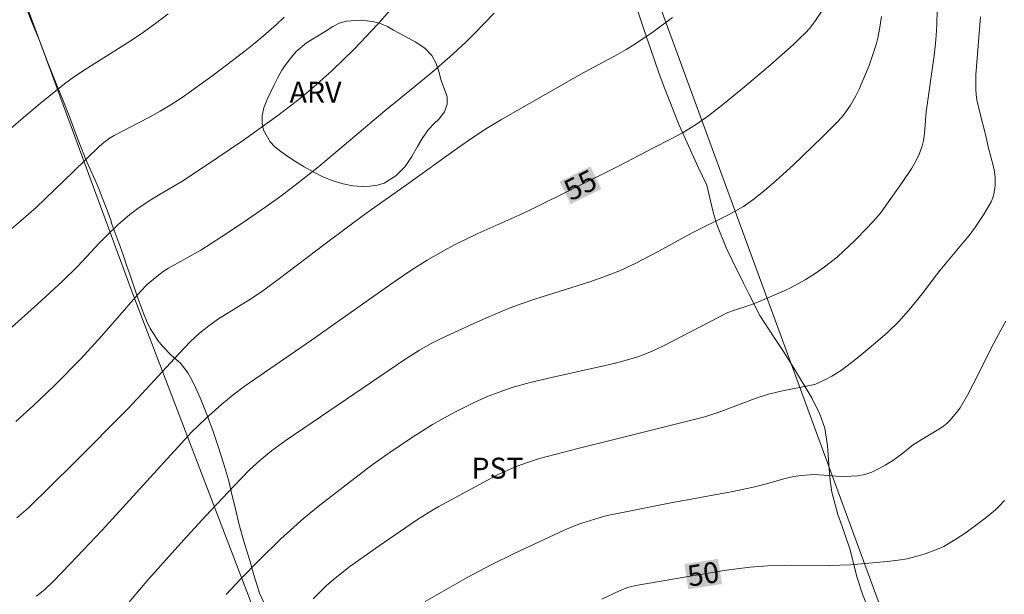
# Model space of a CAD drawing. Units: metres. Extents: x 293241 to 293756, y 1661051 to 1661616.
# Drawn here: x 293618 to 293689, y 1661510 to 1661552 of the extents above; entities that cross this region are included whole.
import ezdxf
from ezdxf.enums import TextEntityAlignment as Align

# ---------------------------------------------------------------- set-up
doc = ezdxf.new("R2010")
doc.units = ezdxf.units.M
doc.header["$MEASUREMENT"] = 0
doc.layers.add('Cerca', color=8, linetype='Cerca', lineweight=20)
doc.layers.add('Topon_Curvas_Mestras_Masc', color=255, linetype='Continuous', lineweight=9)
for name, color, linetype, lineweight, true_color in [('Curvas_Intermediarias', 7, 'Continuous', 9, 0x783c14), ('Curvas_Mestras', 7, 'Continuous', 20, 0x783c14), ('Topon_Cultura', 7, 'Continuous', 9, 0x00ff33), ('Topon_Curvas_Mestras', 7, 'Continuous', 9, 0x783c14), ('Topon_Vegetacao', 7, 'Continuous', 9, 0x00ff33), ('Vegetacao', 7, 'Orla8', 9, 0x00ff33)]:
    doc.layers.add(name, color=color, linetype=linetype, lineweight=lineweight, true_color=true_color)
doc.styles.add('Arial', font='arial.ttf', dxfattribs={"height": 1.5})
doc.styles.get("Standard").update_dxf_attribs({"font": 'arial.ttf'})
doc.linetypes.add('Cerca', pattern='A,10,0,["X",Standard,S=1,R=0,X=0,Y=-0.5],0.1', length=10.1)
doc.linetypes.add('Orla8', pattern='A,6,-0.5,["V",Standard,S=1,R=0,X=-0.5,Y=-1],-0.5,6,-0.5,["V",Standard,S=1,R=0,X=-0.5,Y=-1],-0.5', length=14)

msp = doc.modelspace()

# ---------------------------------------------------------------- linework, layer by layer
at = {"layer": 'Cerca', "flags": 128}
for points in [[(293738.973, 1661348.318), (293735.672, 1661357.478), (293724.577, 1661387.68), (293705.493, 1661439.39), (293642.956, 1661609.849), (293642.709, 1661610.57)], [(293597.181, 1661610.543), (293626.105, 1661532.073), (293675.88, 1661402.063), (293709.286, 1661313.161), (293710.386, 1661310.106), (293712.981, 1661302.897), (293721.486, 1661279.268)]]:
    msp.add_lwpolyline(points, dxfattribs=at)
at = {"layer": 'Curvas_Intermediarias', "flags": 128}
for points, elevation in [([(293644.915, 1661552.658), (293643.723, 1661551.292), (293642.033, 1661549.492), (293640.429, 1661547.955), (293639.137, 1661546.798), (293638.623, 1661546.36), (293637.872, 1661545.752), (293636.544, 1661544.741), (293634.093, 1661542.981), (293631.279, 1661541.082), (293629.669, 1661540.016), (293628.11, 1661539.104), (293627.446, 1661538.698), (293626.613, 1661538.143), (293625.94, 1661537.633), (293625.081, 1661536.885), (293624.226, 1661536.084), (293623.738, 1661535.588), (293622.195, 1661533.936), (293621.078, 1661532.819), (293619.325, 1661531.22), (293617.436, 1661529.54)], 58), ([(293617.761, 1661522.794), (293619.028, 1661523.934), (293620.495, 1661525.336), (293622.4, 1661527.264), (293623.902, 1661528.917), (293626.668, 1661532.079), (293627.186, 1661532.607), (293627.743, 1661533.091), (293628.329, 1661533.538), (293628.701, 1661533.777), (293631.019, 1661535.086), (293632.521, 1661536.03), (293634.053, 1661537.061), (293635.608, 1661538.136), (293636.658, 1661538.886), (293637.785, 1661539.74), (293639.461, 1661541.063), (293644.227, 1661545.066), (293646.795, 1661547.156), (293647.913, 1661548.09), (293649.135, 1661549.164), (293650.045, 1661550.014), (293650.637, 1661550.592), (293652.077, 1661552.083)], 57), ([(293632.846, 1661510.362), (293633.846, 1661511.438), (293635.248, 1661512.887), (293636.77, 1661514.357), (293637.45, 1661514.985), (293638.419, 1661515.843), (293639.561, 1661516.784), (293642.911, 1661519.374), (293643.392, 1661519.731), (293644.373, 1661520.42), (293646.136, 1661521.613), (293647.652, 1661522.567), (293648.235, 1661522.9), (293649.251, 1661523.445), (293650.675, 1661524.167), (293651.64, 1661524.596), (293652.429, 1661524.899), (293653.429, 1661525.24), (293654.653, 1661525.575), (293656.184, 1661525.938), (293660.237, 1661526.848), (293661.137, 1661527.064), (293662.367, 1661527.436), (293662.885, 1661527.622), (293663.394, 1661527.83), (293664.227, 1661528.211), (293668.84, 1661530.602), (293669.228, 1661530.757), (293670.419, 1661531.14), (293670.983, 1661531.353), (293672.871, 1661532.153), (293673.386, 1661532.397), (293674.383, 1661532.943), (293675.104, 1661533.397), (293675.567, 1661533.73), (293676.36, 1661534.338), (293676.69, 1661534.61), (293677.113, 1661534.993), (293677.937, 1661535.783), (293678.829, 1661536.691), (293679.505, 1661537.411), (293679.834, 1661537.816), (293681.327, 1661539.933), (293682.02, 1661540.963), (293682.227, 1661541.3), (293682.415, 1661541.648), (293682.576, 1661542.007), (293682.77, 1661542.569), (293682.865, 1661542.955), (293682.943, 1661543.454), (293683.067, 1661544.994), (293683.625, 1661549.041), (293683.73, 1661549.903), (293683.779, 1661550.487), (293683.818, 1661551.26), (293683.841, 1661552.345)], 53), ([(293617.287, 1661536.471), (293618.126, 1661537.174), (293619.215, 1661538.145), (293621.867, 1661540.694), (293623.751, 1661542.546), (293624.068, 1661542.811), (293624.52, 1661543.13), (293624.813, 1661543.313), (293627.244, 1661544.584), (293628.099, 1661545.053), (293628.936, 1661545.555), (293629.752, 1661546.087), (293631.972, 1661547.686), (293634.205, 1661549.371), (293634.931, 1661549.956), (293635.701, 1661550.607), (293636.454, 1661551.277), (293637.006, 1661551.794)], 59), ([(293664.873, 1661551.783), (293663.471, 1661550.739), (293662.096, 1661549.807), (293661.542, 1661549.471), (293660.697, 1661548.99), (293658.508, 1661547.824), (293657.738, 1661547.396), (293652.597, 1661544.452), (293651.519, 1661543.801), (293650.463, 1661543.117), (293649.431, 1661542.396), (293645.773, 1661539.766), (293642.861, 1661537.706), (293640.037, 1661535.614), (293636.572, 1661532.964), (293635.372, 1661532.084), (293634.55, 1661531.529), (293632.298, 1661530.149), (293631.593, 1661529.653), (293630.922, 1661529.113), (293630.292, 1661528.528), (293629.456, 1661527.646), (293627.089, 1661525.082), (293625.827, 1661523.751), (293621.905, 1661519.801), (293618.668, 1661516.6), (293617.819, 1661515.869)], 56), ([(293679.85, 1661551.842), (293679.718, 1661550.948), (293679.589, 1661550.283), (293679.491, 1661549.901), (293679.242, 1661549.126), (293678.96, 1661548.336), (293678.261, 1661546.627), (293678.013, 1661546.144), (293677.637, 1661545.492), (293677.253, 1661544.923), (293677.014, 1661544.633), (293676.631, 1661544.218), (293675.604, 1661543.185), (293673.543, 1661541.199), (293672.266, 1661540.055), (293671.283, 1661539.208), (293670.631, 1661538.69), (293669.946, 1661538.22), (293668.888, 1661537.609), (293666.265, 1661536.326), (293663.877, 1661534.999), (293662.283, 1661534.173), (293661.122, 1661533.63), (293659.934, 1661533.155), (293658.924, 1661532.817), (293655.068, 1661531.592), (293653.934, 1661531.2), (293653.092, 1661530.883), (293651.521, 1661530.232), (293650.6, 1661529.825), (293648.323, 1661528.775), (293647.505, 1661528.352), (293646.703, 1661527.898), (293645.729, 1661527.284), (293637.15, 1661521.439), (293636.106, 1661520.683), (293635.232, 1661519.971), (293634.524, 1661519.315), (293633.412, 1661518.166), (293631.357, 1661515.99), (293629.819, 1661514.305), (293627.304, 1661511.483), (293625.162, 1661508.991)], 54), ([(293639.094, 1661510.061), (293639.705, 1661510.681), (293640.048, 1661511.011), (293640.522, 1661511.433), (293641.138, 1661511.934), (293641.706, 1661512.369), (293643.831, 1661513.866), (293646.493, 1661515.696), (293647.415, 1661516.27), (293648.101, 1661516.674), (293651.597, 1661518.581), (293652.318, 1661518.948), (293653.213, 1661519.369), (293653.712, 1661519.577), (293654.386, 1661519.826), (293655.329, 1661520.124), (293658.08, 1661520.839), (293660.573, 1661521.476), (293667.183, 1661523.122), (293668.318, 1661523.503), (293670.782, 1661524.441), (293671.757, 1661524.757), (293672.752, 1661524.995), (293674.928, 1661525.406), (293675.111, 1661525.46), (293675.83, 1661525.792), (293676.298, 1661526.037), (293676.525, 1661526.17), (293676.98, 1661526.475), (293678.101, 1661527.335), (293678.831, 1661527.924), (293679.598, 1661528.562), (293680.296, 1661529.182), (293681.096, 1661529.962), (293681.96, 1661530.939), (293682.863, 1661532.071), (293683.714, 1661533.187), (293684.052, 1661533.654), (293685.735, 1661535.643), (293686.133, 1661536.137), (293686.591, 1661536.743), (293687.214, 1661537.698), (293687.719, 1661538.552), (293687.852, 1661538.843), (293687.895, 1661538.994), (293687.977, 1661539.495), (293687.999, 1661539.751), (293688.004, 1661540.265), (293687.985, 1661540.518), (293687.938, 1661540.834), (293687.87, 1661541.147), (293687.531, 1661542.396), (293687.31, 1661543.38), (293686.91, 1661544.954), (293686.696, 1661545.861), (293686.643, 1661546.219), (293686.613, 1661546.641), (293686.614, 1661547.672), (293686.968, 1661551.825)], 52), ([(293647.129, 1661509.862), (293650.131, 1661511.581), (293651.842, 1661512.5), (293653.497, 1661513.301), (293657.093, 1661514.987), (293657.882, 1661515.318), (293658.363, 1661515.498), (293659.591, 1661515.876), (293660.17, 1661516.029), (293660.673, 1661516.139), (293664.623, 1661516.916), (293669.061, 1661517.728), (293670.562, 1661518.04), (293671.514, 1661518.282), (293672.949, 1661518.706), (293673.572, 1661518.841), (293674.097, 1661518.911), (293675.022, 1661518.978), (293675.685, 1661518.945), (293676.575, 1661518.862), (293677.22, 1661518.845), (293677.686, 1661518.851), (293678.149, 1661518.888), (293678.66, 1661518.988), (293679.152, 1661519.157), (293679.642, 1661519.387), (293680.12, 1661519.646), (293680.726, 1661520.01), (293681.386, 1661520.504), (293682.153, 1661521.129), (293684.089, 1661522.312), (293684.33, 1661522.482), (293684.556, 1661522.669), (293684.763, 1661522.866), (293685.15, 1661523.299), (293685.492, 1661523.769), (293686.047, 1661524.729), (293686.432, 1661525.457), (293687.914, 1661528.404), (293688.412, 1661529.344), (293688.769, 1661529.98)], 51)]:
    msp.add_lwpolyline(points, dxfattribs=dict(at, elevation=elevation))
at = {"layer": 'Curvas_Mestras', "flags": 128}
for points, elevation in [([(293628.677, 1661552.026), (293627.781, 1661551.341), (293626.924, 1661550.716), (293625.964, 1661550.069), (293622.719, 1661548.054), (293621.968, 1661547.532), (293621.253, 1661547.008), (293619.498, 1661545.592), (293618.307, 1661544.604), (293614.983, 1661541.717)], 60), ([(293675.694, 1661552.421), (293675.074, 1661551.484), (293674.683, 1661550.99), (293674.398, 1661550.68), (293673.951, 1661550.232), (293673.53, 1661549.837), (293671.89, 1661548.376), (293670.971, 1661547.584), (293670.037, 1661546.809), (293668.558, 1661545.608), (293667.459, 1661544.739), (293666.59, 1661544.118), (293665.616, 1661543.532), (293664.76, 1661543.069), (293663.444, 1661542.404), (293660.991, 1661541.117), (293654.666, 1661537.974), (293653.918, 1661537.62), (293650.897, 1661536.269), (293649.272, 1661535.482), (293648.375, 1661535.006), (293647.26, 1661534.363), (293646.173, 1661533.67), (293644.89, 1661532.806), (293638.975, 1661528.628), (293634.135, 1661525.294), (293633.354, 1661524.701), (293632.525, 1661524.025), (293631.395, 1661523.009), (293630.36, 1661522.024), (293623.946, 1661514.995), (293621.676, 1661512.585), (293620.429, 1661511.297), (293619.852, 1661510.758), (293619.245, 1661510.253)], 55), ([(293688.677, 1661517.104), (293688.305, 1661516.704), (293688.04, 1661516.455), (293687.621, 1661516.103), (293687.172, 1661515.753), (293685.926, 1661514.827), (293685.192, 1661514.33), (293684.332, 1661513.823), (293683.881, 1661513.613), (293682.991, 1661513.295), (293682.326, 1661513.093), (293681.692, 1661512.939), (293681.051, 1661512.826), (293680.267, 1661512.733), (293677.639, 1661512.508), (293676.093, 1661512.461), (293672.899, 1661512.484), (293671.667, 1661512.436), (293670.438, 1661512.334), (293668.708, 1661512.105), (293666.122, 1661511.695), (293662.224, 1661511.01), (293661.64, 1661510.861), (293661.104, 1661510.655), (293659.793, 1661510.036)], 50)]:
    msp.add_lwpolyline(points, dxfattribs=dict(at, elevation=elevation))
at = {"layer": 'Topon_Curvas_Mestras_Masc'}
for points in [[(293657.556, 1661538.377, 55), (293659.76, 1661539.472, 55), (293656.753, 1661539.994, 55), (293658.957, 1661541.089, 55)], [(293666, 1661510.738, 50), (293668.414, 1661511.122, 50), (293665.712, 1661512.547, 50), (293668.126, 1661512.931, 50)]]:
    msp.add_solid(points, dxfattribs=at)
at = {"layer": 'Vegetacao', "flags": 128}
for points in [[(293738.875, 1661520.25), (293738.158, 1661519.479), (293737.715, 1661519.122), (293737.234, 1661518.865), (293736.209, 1661518.451), (293735.398, 1661518.038), (293734.823, 1661517.599), (293734.33, 1661517.243), (293733.762, 1661516.948), (293732.931, 1661516.903), (293732.086, 1661517.409), (293731.73, 1661517.84), (293731.436, 1661518.296), (293730.866, 1661519.202), (293730.553, 1661519.627), (293729.746, 1661520.421), (293729.334, 1661520.82), (293728.508, 1661521.445), (293727.952, 1661521.388), (293727.647, 1661520.694), (293727.528, 1661520.162), (293727.561, 1661519.08), (293727.755, 1661518.586), (293728.055, 1661518.087), (293728.619, 1661517.074), (293728.882, 1661516.362), (293728.995, 1661515.711), (293729.334, 1661514.811), (293729.54, 1661514.355), (293729.841, 1661513.518), (293729.967, 1661512.655), (293730.062, 1661511.686), (293730.063, 1661510.485), (293730.02, 1661509.804), (293729.965, 1661509.097), (293729.754, 1661507.621), (293729.648, 1661506.852), (293729.543, 1661505.933), (293729.319, 1661504.944), (293729.039, 1661504.025), (293728.684, 1661502.993), (293727.849, 1661500.879), (293727.412, 1661499.84), (293726.989, 1661498.839), (293726.335, 1661496.982), (293726.16, 1661496.256), (293726.717, 1661495.287), (293727.168, 1661494.688), (293727.75, 1661494.144), (293728.944, 1661493.314), (293729.376, 1661492.983), (293729.688, 1661492.558), (293730.014, 1661491.883), (293730.271, 1661491.127), (293730.441, 1661490.383), (293730.604, 1661489.595), (293730.755, 1661488.87), (293730.849, 1661488.201), (293730.925, 1661487.451), (293730.844, 1661486.682), (293730.539, 1661485.937), (293730.002, 1661485.199), (293729.147, 1661484.479), (293728.66, 1661484.166), (293727.667, 1661483.583), (293727.18, 1661483.283), (293726.681, 1661482.944), (293725.588, 1661482.124), (293725.082, 1661481.617), (293724.427, 1661480.46), (293724.179, 1661479.559), (293724.898, 1661478.628), (293725.386, 1661478.016), (293726.474, 1661476.979), (293726.875, 1661476.504), (293727.288, 1661475.492), (293727.395, 1661474.973), (293727.615, 1661474.104), (293727.891, 1661473.266), (293728.047, 1661472.797), (293728.317, 1661471.754), (293728.393, 1661471.191), (293728.357, 1661469.915), (293728.239, 1661469.196), (293727.871, 1661467.851), (293727.728, 1661467.307), (293727.51, 1661466.513), (293727.099, 1661465.474), (293726.575, 1661464.348), (293725.39, 1661462.209), (293724.835, 1661461.352), (293723.874, 1661460.038), (293723.469, 1661459.606), (293722.657, 1661458.98), (293721.82, 1661458.729), (293720.826, 1661458.759), (293720.239, 1661458.808), (293719.608, 1661458.901), (293718.258, 1661459.15), (293717.539, 1661459.306), (293716.795, 1661459.511), (293715.351, 1661460.091), (293714.701, 1661460.453), (293713.619, 1661461.259), (293713.181, 1661461.671), (293712.574, 1661462.602), (293712.405, 1661463.133), (293712.36, 1661464.428), (293712.453, 1661465.134), (293712.814, 1661466.736), (293713.05, 1661467.636), (293713.592, 1661469.294), (293713.885, 1661469.963), (293714.571, 1661471.014), (293715.151, 1661471.796), (293715.445, 1661472.203), (293715.807, 1661472.616), (293716.737, 1661473.261), (293717.149, 1661473.574), (293717.679, 1661474.331), (293717.854, 1661475.019), (293717.703, 1661475.557), (293717.109, 1661475.7), (293716.428, 1661475.668), (293715.804, 1661475.292), (293715.005, 1661474.516), (293714.505, 1661474.003), (293713.313, 1661472.92), (293712.658, 1661472.35), (293711.228, 1661471.155), (293710.454, 1661470.579), (293708.999, 1661469.52), (293708.393, 1661469.013), (293707.413, 1661468.018), (293707.064, 1661467.417), (293707.146, 1661466.836), (293707.335, 1661465.886), (293707.498, 1661465.373), (293707.667, 1661464.842), (293708.006, 1661463.529), (293708.106, 1661462.992), (293708.276, 1661462.135), (293708.464, 1661461.41), (293708.708, 1661460.716), (293709.303, 1661459.56), (293709.904, 1661458.86), (293710.261, 1661458.029), (293710.311, 1661457.504), (293710.262, 1661456.941), (293709.945, 1661455.734), (293709.77, 1661455.096), (293709.353, 1661453.651), (293709.11, 1661452.907), (293708.581, 1661451.537), (293708.256, 1661450.936), (293707.576, 1661450.016), (293706.958, 1661449.422), (293706.49, 1661449.077), (293705.709, 1661449.07), (293704.996, 1661449.445), (293704.14, 1661450.013), (293703.689, 1661450.275), (293702.827, 1661450.587), (293702.008, 1661450.767), (293701.095, 1661451.117), (293700.614, 1661451.448), (293700.195, 1661451.954), (293699.475, 1661453.21), (293699.243, 1661453.791), (293699.086, 1661454.322), (293698.792, 1661455.229), (293698.578, 1661456.266), (293698.314, 1661458.254), (293698.25, 1661459.13), (293698.124, 1661460.655), (293697.954, 1661461.349), (293697.741, 1661462.062), (293697.046, 1661463.368), (293696.627, 1661463.999), (293695.688, 1661465.461), (293695.174, 1661466.299), (293694.317, 1661468.055), (293693.922, 1661468.924), (293693.246, 1661470.474), (293693.02, 1661471.036), (293692.907, 1661471.336), (293692.606, 1661472.049), (293692.368, 1661472.724), (293692.118, 1661473.474), (293691.816, 1661474.774), (293691.803, 1661475.399), (293691.796, 1661475.981), (293691.708, 1661477.069), (293691.563, 1661477.613), (293691.094, 1661478.719), (293690.743, 1661479.281), (293689.904, 1661480.556), (293689.398, 1661481.224), (293688.328, 1661482.58), (293687.821, 1661483.311), (293686.901, 1661484.817), (293686.506, 1661485.461), (293686.218, 1661485.948), (293685.868, 1661486.598), (293685.623, 1661487.042), (293685.128, 1661488.373), (293684.953, 1661489.149), (293684.707, 1661490.618), (293684.582, 1661491.305), (293684.437, 1661492.637), (293684.392, 1661493.281), (293684.316, 1661493.969), (293684.027, 1661495.519), (293683.82, 1661496.363), (293683.356, 1661498.126), (293683.074, 1661499.02), (293682.435, 1661500.845), (293682.059, 1661501.82), (293681.288, 1661503.701), (293680.969, 1661504.433), (293680.317, 1661506.033), (293679.722, 1661507.476), (293678.525, 1661510.32), (293678.099, 1661511.57), (293677.578, 1661513.64), (293677.008, 1661515.321), (293676.72, 1661516.108), (293676.281, 1661517.709), (293676.161, 1661518.553), (293676.091, 1661519.384), (293675.971, 1661521.041), (293675.782, 1661522.317), (293675.431, 1661523.317), (293674.88, 1661524.442), (293673.478, 1661526.779), (293672.783, 1661527.872), (293672.157, 1661528.81), (293671.131, 1661530.384), (293670.348, 1661531.94), (293669.954, 1661532.722), (293669.133, 1661534.365), (293668.726, 1661535.209), (293668.05, 1661536.922), (293667.799, 1661537.722), (293667.473, 1661539.122), (293667.334, 1661539.747), (293666.714, 1661541.028), (293666.032, 1661542.509), (293665.343, 1661544.047), (293664.259, 1661546.778), (293663.877, 1661547.81), (293663.275, 1661549.56), (293662.999, 1661550.36), (293662.485, 1661551.86), (293662.259, 1661552.598), (293661.852, 1661554.054), (293661.614, 1661554.792), (293661.143, 1661556.223), (293660.905, 1661556.886), (293660.542, 1661558.061), (293660.422, 1661558.567), (293659.952, 1661559.861), (293659.576, 1661560.911), (293659.232, 1661561.955), (293658.68, 1661563.743), (293658.479, 1661564.455), (293658.14, 1661565.681), (293657.99, 1661566.218), (293657.726, 1661567.268), (293657.632, 1661567.775), (293657.437, 1661568.656), (293657.099, 1661569.181), (293656.537, 1661569.381), (293655.856, 1661569.324), (293655.375, 1661569.029), (293655.182, 1661568.523), (293655.095, 1661568.01), (293655.033, 1661567.522), (293654.927, 1661566.915), (293654.772, 1661566.121), (293654.61, 1661565.508), (293654.417, 1661565.027), (293654.042, 1661564.601), (293653.499, 1661564.507), (293653.311, 1661564.531), (293652.493, 1661564.312), (293651.968, 1661564.236), (293651.412, 1661564.154), (293650.319, 1661564.009), (293649.276, 1661563.902), (293648.351, 1661563.876), (293647.47, 1661563.831), (293646.57, 1661563.768), (293645.658, 1661563.755), (293644.864, 1661563.935), (293644.183, 1661564.291), (293643.501, 1661564.847), (293643.132, 1661565.29), (293642.731, 1661565.84), (293642.099, 1661566.934), (293641.598, 1661567.633), (293641.085, 1661568.283), (293640.572, 1661568.92), (293639.627, 1661570.139), (293638.87, 1661571.382), (293638.57, 1661571.995), (293638.206, 1661573.145), (293638.243, 1661573.695), (293638.417, 1661574.196), (293638.785, 1661574.99), (293638.734, 1661575.828), (293638.484, 1661576.278), (293637.808, 1661577.215), (293637.389, 1661577.846), (293636.85, 1661578.571), (293636.25, 1661579.371), (293635.298, 1661580.945), (293635.048, 1661581.721), (293634.966, 1661582.477), (293635.077, 1661583.84), (293635.282, 1661584.435), (293635.937, 1661585.292), (293636.337, 1661585.642), (293637.211, 1661586.519), (293637.691, 1661587.038), (293638.621, 1661588.033), (293638.977, 1661588.39), (293639.814, 1661588.966), (293640.482, 1661589.386), (293641.931, 1661590.263), (293642.668, 1661590.601), (293643.398, 1661590.808), (293644.579, 1661590.791), (293645.054, 1661590.591), (293645.749, 1661589.81), (293645.987, 1661589.26), (293646.176, 1661588.022), (293646.076, 1661587.384), (293645.647, 1661586.202), (293645.453, 1661585.658), (293645.323, 1661585.139), (293645.111, 1661584.063), (293645.043, 1661583.557), (293645.107, 1661582.731), (293645.388, 1661582.125), (293645.77, 1661581.631), (293646.277, 1661581.351), (293646.802, 1661581.026), (293647.215, 1661580.639), (293647.79, 1661580.227), (293648.602, 1661580.04), (293649.396, 1661580.222), (293650.139, 1661580.617), (293650.851, 1661581.005), (293651.456, 1661581.45), (293651.693, 1661582.038), (293651.574, 1661582.694), (293651.235, 1661583.619), (293651.022, 1661584.169), (293650.766, 1661584.725), (293650.09, 1661585.85), (293649.67, 1661586.481), (293648.781, 1661587.994), (293648.356, 1661588.794), (293647.967, 1661589.581), (293647.322, 1661591.175), (293647.04, 1661591.956), (293646.501, 1661593.631), (293646.2, 1661594.569), (293645.667, 1661596.4), (293645.51, 1661597.094), (293645.397, 1661597.582), (293645.14, 1661598.438), (293644.908, 1661599.145), (293644.663, 1661599.914), (293644.356, 1661601.32), (293644.205, 1661601.933), (293643.779, 1661603.058), (293643.541, 1661603.633), (293643.127, 1661604.895), (293642.813, 1661606.346), (293642.738, 1661607.084), (293642.706, 1661607.74), (293642.786, 1661608.559), (293643.11, 1661608.985), (293643.803, 1661609.554), (293644.653, 1661610.131), (293645.127, 1661610.406), (293645.437, 1661610.572)], [(293598.317, 1661610.544), (293598.596, 1661609.744), (293599.135, 1661608.203), (293599.655, 1661606.806), (293600.1, 1661605.56), (293600.526, 1661604.433), (293600.946, 1661603.399), (293601.353, 1661602.454), (293601.697, 1661601.621), (293601.935, 1661600.994), (293602.418, 1661599.811), (293602.982, 1661598.433), (293603.552, 1661596.899), (293604.035, 1661595.389), (293604.455, 1661593.955), (293604.862, 1661592.683), (293605.232, 1661591.474), (293605.602, 1661590.328), (293605.959, 1661589.257), (293606.323, 1661588.23), (293606.68, 1661587.234), (293607.043, 1661586.295), (293607.344, 1661585.518), (293607.551, 1661584.961), (293608.008, 1661583.614), (293608.541, 1661582.092), (293609.074, 1661580.395), (293609.601, 1661578.691), (293610.102, 1661577.113), (293610.591, 1661575.685), (293610.992, 1661574.432), (293611.343, 1661573.305), (293611.682, 1661572.29), (293612.008, 1661571.326), (293612.334, 1661570.411), (293612.634, 1661569.635), (293612.86, 1661569.058), (293613.455, 1661567.499), (293614.025, 1661565.964), (293614.596, 1661564.392), (293615.128, 1661562.858), (293615.567, 1661561.455), (293615.919, 1661560.14), (293616.22, 1661558.949), (293616.515, 1661557.916), (293616.803, 1661556.951), (293617.06, 1661556.106), (293617.336, 1661555.342), (293617.605, 1661554.659), (293617.856, 1661554.045), (293618.088, 1661553.5), (293618.282, 1661553.031), (293618.908, 1661551.44), (293619.51, 1661550), (293620.086, 1661548.484), (293620.644, 1661547.037), (293621.176, 1661545.753), (293621.627, 1661544.588), (293622.01, 1661543.555), (293622.36, 1661542.603), (293622.724, 1661541.714), (293623.087, 1661540.887), (293623.45, 1661540.111), (293623.738, 1661539.422), (293623.983, 1661538.789), (293624.215, 1661538.182), (293624.428, 1661537.643), (293624.622, 1661537.098), (293624.622, 1661537.086), (293624.597, 1661537.06), (293624.866, 1661536.367), (293625.154, 1661535.604), (293625.449, 1661534.746), (293625.743, 1661533.862), (293625.925, 1661533.36), (293626.125, 1661532.788), (293626.326, 1661532.203), (293626.513, 1661531.631), (293626.72, 1661531.052), (293626.933, 1661530.48), (293627.158, 1661529.959), (293627.403, 1661529.469), (293627.672, 1661529.018), (293627.953, 1661528.592), (293628.266, 1661528.198), (293628.922, 1661527.518), (293629.566, 1661526.978), (293630.104, 1661526.279), (293630.38, 1661525.783), (293630.674, 1661525.18), (293630.974, 1661524.493), (293631.269, 1661523.775), (293631.513, 1661523.158), (293631.901, 1661522.065), (293632.271, 1661520.99), (293632.659, 1661519.795), (293633.004, 1661518.593), (293633.286, 1661517.443), (293633.537, 1661516.425), (293633.762, 1661515.472), (293633.988, 1661514.594), (293634.258, 1661513.723), (293634.533, 1661512.808), (293634.809, 1661511.854), (293635.06, 1661511.028), (293635.235, 1661510.455), (293635.573, 1661509.743), (293636.023, 1661509.108), (293636.505, 1661508.593), (293636.974, 1661508.244), (293637.411, 1661507.977), (293638.143, 1661507.641), (293638.83, 1661507.476), (293639.537, 1661507.114), (293640.356, 1661506.51), (293640.944, 1661505.837), (293641.194, 1661505.023), (293641.107, 1661504.26), (293640.727, 1661503.719), (293640.021, 1661503.394), (293639.515, 1661503.057), (293639.447, 1661502.554), (293639.529, 1661501.518), (293639.523, 1661500.952), (293639.555, 1661500.17), (293639.868, 1661499.636), (293640.431, 1661498.949), (293641.125, 1661498.32), (293641.894, 1661497.857), (293642.594, 1661497.488), (293643.244, 1661497.133), (293643.857, 1661496.815), (293644.469, 1661496.523), (293645.1, 1661496.263), (293645.707, 1661496.015), (293646.307, 1661495.8), (293646.95, 1661495.628), (293647.569, 1661495.521), (293648.081, 1661495.47), (293648.987, 1661495.63), (293649.712, 1661495.91), (293650.486, 1661496.28), (293651.298, 1661496.624), (293652.042, 1661496.898), (293652.697, 1661497.083), (293653.297, 1661497.197), (293653.822, 1661497.236), (293654.341, 1661497.243), (293654.847, 1661497.262), (293655.396, 1661497.326), (293655.984, 1661497.428), (293656.583, 1661497.543), (293657.208, 1661497.671), (293657.845, 1661497.786), (293658.451, 1661497.894), (293659.032, 1661497.952), (293659.582, 1661497.978), (293660.151, 1661498.023), (293660.763, 1661498.074), (293661.425, 1661498.126), (293662.119, 1661498.145), (293662.812, 1661498.139), (293663.5, 1661498.114), (293664.112, 1661498.039), (293664.681, 1661497.905), (293665.181, 1661497.677), (293665.631, 1661497.334), (293666.075, 1661496.908), (293666.488, 1661496.387), (293666.869, 1661495.834), (293667.195, 1661495.3), (293667.601, 1661494.76), (293668.601, 1661494.15), (293669.326, 1661493.795), (293670.008, 1661493.483), (293670.633, 1661493.191), (293671.145, 1661492.95), (293671.939, 1661492.792), (293672.582, 1661492.926), (293673.307, 1661493.015), (293674.157, 1661492.914), (293674.82, 1661492.52), (293675.183, 1661491.681), (293675.264, 1661491.141), (293675.302, 1661490.543), (293675.347, 1661489.926), (293675.416, 1661489.335), (293675.548, 1661488.756), (293675.736, 1661488.197), (293675.973, 1661487.676), (293676.211, 1661487.167), (293676.462, 1661486.074), (293676.475, 1661485.387), (293676.445, 1661484.745), (293676.364, 1661484.179), (293676.096, 1661483.282), (293675.646, 1661482.684), (293675.159, 1661482.429), (293674.553, 1661482.295), (293673.816, 1661482.269), (293673.098, 1661482.148), (293672.423, 1661481.855), (293671.843, 1661481.225), (293671.587, 1661480.786), (293671.331, 1661480.309), (293671.082, 1661479.825), (293670.495, 1661479.1), (293669.677, 1661478.571), (293669.258, 1661478.234), (293668.834, 1661477.801), (293668.478, 1661477.413), (293668.379, 1661476.459), (293668.461, 1661475.893), (293668.561, 1661475.334), (293668.637, 1661474.825), (293668.6, 1661474.138), (293668.344, 1661473.509), (293668.245, 1661472.682), (293668.608, 1661471.804), (293668.927, 1661471.302), (293669.327, 1661470.743), (293669.79, 1661470.197), (293670.29, 1661469.714), (293670.784, 1661469.262), (293671.21, 1661468.856), (293671.56, 1661468.475), (293671.979, 1661467.705), (293672.523, 1661466.695), (293672.824, 1661466.11), (293673.124, 1661465.563), (293673.425, 1661465.042), (293673.719, 1661464.603), (293674.331, 1661464.083), (293674.982, 1661463.447), (293675.257, 1661462.633), (293675.308, 1661462.099), (293675.621, 1661461.667), (293676.183, 1661461.337), (293676.864, 1661461.153), (293677.639, 1661461.293), (293678.107, 1661461.516), (293678.663, 1661461.777), (293679.294, 1661462.039), (293679.962, 1661462.313), (293680.631, 1661462.561), (293681.343, 1661462.752), (293682.061, 1661462.861), (293682.711, 1661462.9), (293683.236, 1661462.811), (293684.024, 1661462.43), (293684.593, 1661461.941), (293685.018, 1661461.229), (293685.475, 1661460.625), (293686.312, 1661460.13), (293686.794, 1661459.958), (293687.775, 1661459.838), (293688.331, 1661459.858), (293688.887, 1661459.877), (293689.418, 1661459.833), (293690.256, 1661459.338), (293690.612, 1661458.899), (293690.869, 1661458.397), (293691.007, 1661457.863), (293691.045, 1661457.316), (293691.064, 1661456.763), (293691.158, 1661456.248), (293691.346, 1661455.777), (293691.646, 1661455.307), (293692.071, 1661454.824), (293692.578, 1661454.5), (293693.259, 1661454.278), (293693.984, 1661454.139), (293694.653, 1661454.082), (293695.159, 1661454), (293695.702, 1661453.854), (293695.853, 1661453.116), (293695.835, 1661452.576), (293695.698, 1661451.94), (293695.467, 1661451.196), (293695.199, 1661450.439), (293694.925, 1661449.726), (293694.669, 1661449.058), (293694.451, 1661448.556), (293694.108, 1661447.977), (293693.677, 1661447.436), (293693.215, 1661446.838), (293692.772, 1661446.272), (293692.329, 1661445.744), (293691.867, 1661445.26), (293691.399, 1661444.846), (293690.943, 1661444.471), (293690.437, 1661444.146), (293689.888, 1661443.841), (293689.351, 1661443.535), (293688.901, 1661443.166), (293688.564, 1661442.733), (293688.365, 1661442.211), (293688.178, 1661441.601), (293687.953, 1661440.965), (293687.666, 1661440.354), (293687.304, 1661439.82), (293686.855, 1661439.387), (293686.374, 1661439.126), (293685.481, 1661438.954), (293684.575, 1661438.959), (293684.006, 1661438.889), (293683.357, 1661438.685), (293682.645, 1661438.048), (293682.127, 1661437.609), (293681.596, 1661437.183), (293681.096, 1661436.826), (293680.628, 1661436.616), (293680.141, 1661436.552), (293679.622, 1661436.609), (293679.084, 1661436.723), (293678.535, 1661436.863), (293677.978, 1661437.034), (293677.466, 1661437.212), (293676.616, 1661437.364), (293675.866, 1661437.083), (293675.08, 1661436.548), (293674.617, 1661436.256), (293674.105, 1661435.975), (293673.568, 1661435.683), (293673.019, 1661435.39), (293672.45, 1661435.103), (293671.913, 1661434.797), (293671.47, 1661434.435), (293671.17, 1661434.002), (293670.971, 1661433.417), (293670.797, 1661432.743), (293670.61, 1661432.107), (293670.36, 1661431.623), (293669.755, 1661430.904), (293669.199, 1661430.083), (293669.025, 1661429.282), (293669.344, 1661428.538), (293669.838, 1661427.934), (293670.276, 1661427.553), (293670.77, 1661427.064), (293671.252, 1661426.587), (293671.658, 1661426.187), (293672.059, 1661425.399), (293672.065, 1661424.897), (293672.022, 1661424.292), (293671.966, 1661423.612), (293671.911, 1661422.919), (293671.886, 1661422.257), (293671.862, 1661421.621), (293671.85, 1661421.087), (293671.919, 1661420.229), (293672.232, 1661419.682), (293672.913, 1661419.829), (293673.469, 1661420.484), (293673.831, 1661420.93), (293674.261, 1661421.394), (293674.748, 1661421.789), (293675.254, 1661422.025), (293675.76, 1661422.146), (293676.598, 1661422.07), (293676.973, 1661421.384), (293677.099, 1661420.837), (293677.187, 1661420.188), (293677.212, 1661419.502), (293677.181, 1661418.847), (293677.126, 1661418.179), (293677.064, 1661417.517), (293676.996, 1661416.901), (293676.871, 1661416.417), (293676.228, 1661415.724), (293675.76, 1661415.424), (293675.235, 1661415.081), (293674.736, 1661414.66), (293674.311, 1661414.215), (293673.962, 1661413.731), (293673.681, 1661413.293), (293673.619, 1661412.262), (293673.908, 1661411.092), (293674.246, 1661409.859), (293674.597, 1661408.753), (293674.942, 1661407.653), (293675.286, 1661406.591), (293675.631, 1661405.53), (293675.963, 1661404.493), (293676.276, 1661403.451), (293676.602, 1661402.395), (293676.94, 1661401.365), (293677.316, 1661400.425), (293677.598, 1661399.732), (293678.105, 1661398.721), (293678.655, 1661397.806), (293679.312, 1661396.922), (293680.006, 1661396.153), (293680.713, 1661395.435), (293681.326, 1661394.736), (293681.82, 1661394.056), (293682.214, 1661393.389), (293682.489, 1661392.766), (293682.659, 1661392.174), (293682.778, 1661391.634), (293683.066, 1661390.731), (293683.504, 1661390.121), (293684.098, 1661389.912), (293684.816, 1661389.868), (293685.597, 1661389.964), (293686.484, 1661389.952), (293687.416, 1661389.717), (293688.303, 1661389.184), (293688.747, 1661388.834), (293689.172, 1661388.453), (293689.51, 1661388.008), (293689.723, 1661387.525), (293689.911, 1661386.698), (293690.08, 1661386.183), (293690.368, 1661385.522), (293690.425, 1661384.88), (293689.976, 1661383.913), (293689.614, 1661383.341), (293689.177, 1661382.73), (293688.715, 1661382.17), (293688.353, 1661381.826), (293688.297, 1661381.324), (293688.248, 1661380.612), (293688.192, 1661379.931), (293688.193, 1661379.397), (293688.412, 1661378.45), (293688.644, 1661377.96), (293688.944, 1661377.426), (293689.276, 1661376.848), (293689.645, 1661376.193), (293690.058, 1661375.557), (293690.54, 1661374.928), (293691.096, 1661374.363), (293691.709, 1661373.893), (293692.278, 1661373.518), (293692.859, 1661373.169), (293693.516, 1661372.946), (293694.284, 1661372.699), (293695.065, 1661372.515), (293695.784, 1661372.382), (293696.346, 1661372.281), (293697.071, 1661372.154), (293697.69, 1661371.932), (293698.54, 1661371.551), (293699.159, 1661371.164), (293699.303, 1661370.471), (293699.279, 1661369.911), (293699.198, 1661369.294), (293699.08, 1661368.69), (293698.949, 1661368.149), (293698.569, 1661367.38), (293697.932, 1661367.201), (293696.913, 1661367.181), (293696.42, 1661367.098), (293695.751, 1661366.672), (293695.171, 1661365.902), (293694.815, 1661365.361), (293694.453, 1661364.75), (293694.104, 1661364.076), (293693.898, 1661363.434), (293693.768, 1661362.829), (293693.856, 1661361.926), (293693.926, 1661360.941), (293693.989, 1661359.974), (293694.027, 1661359.059), (293694.09, 1661358.27), (293694.153, 1661357.571), (293694.248, 1661357.018), (293694.498, 1661356.217), (293695.117, 1661356.083), (293695.691, 1661356.669), (293695.972, 1661357.108), (293696.203, 1661357.649), (293696.415, 1661358.247), (293696.689, 1661358.895), (293697.082, 1661359.551), (293697.575, 1661360.091), (293698.2, 1661360.473), (293698.874, 1661360.754), (293699.524, 1661360.92), (293700.174, 1661360.984), (293700.792, 1661360.901), (293701.324, 1661360.679), (293701.774, 1661360.324), (293702.187, 1661359.853), (293702.581, 1661359.351), (293702.931, 1661358.97), (293703.575, 1661358.646), (293704.087, 1661358.583), (293704.599, 1661358.736), (293705.118, 1661359.061), (293705.517, 1661359.646), (293705.954, 1661360.435), (293706.241, 1661360.855), (293706.571, 1661361.306), (293706.952, 1661361.758), (293707.352, 1661362.229), (293707.789, 1661362.738), (293708.232, 1661363.253), (293708.7, 1661363.718), (293709.2, 1661364.1), (293709.724, 1661364.38), (293710.249, 1661364.546), (293710.774, 1661364.623), (293711.28, 1661364.604), (293711.792, 1661364.528), (293712.323, 1661364.42), (293712.861, 1661364.281), (293713.405, 1661364.109), (293713.936, 1661363.925), (293714.436, 1661363.722), (293714.898, 1661363.506), (293715.698, 1661363.062), (293716.268, 1661362.522), (293716.506, 1661361.772), (293716.3, 1661361.078), (293715.569, 1661360.575), (293714.876, 1661360.441), (293714.032, 1661360.46), (293713.183, 1661360.548), (293712.433, 1661360.586), (293711.846, 1661360.484), (293711.396, 1661360.254), (293711.021, 1661359.923), (293710.51, 1661359.16), (293710.329, 1661358.187), (293710.205, 1661357.589), (293709.987, 1661357.023), (293709.668, 1661356.482), (293709.275, 1661355.954), (293708.926, 1661355.521), (293708.72, 1661355.235), (293708.395, 1661354.841), (293707.977, 1661354.274), (293707.709, 1661353.454), (293707.704, 1661352.519), (293707.698, 1661351.622), (293707.505, 1661350.687), (293707.337, 1661350.198), (293707.131, 1661349.657), (293706.913, 1661349.116), (293706.72, 1661348.55), (293706.564, 1661348.01), (293706.464, 1661347.488), (293706.465, 1661346.56), (293706.766, 1661345.708), (293707.604, 1661345.251), (293708.328, 1661345.086), (293709.078, 1661344.946), (293709.778, 1661344.858), (293710.291, 1661344.896), (293710.778, 1661345.215), (293711.108, 1661345.794), (293711.395, 1661346.239), (293711.782, 1661346.684), (293712.201, 1661347.085), (293712.656, 1661347.385), (293713.537, 1661347.659), (293714.443, 1661347.615), (293715.243, 1661347.743), (293715.786, 1661348.118), (293716.36, 1661348.805), (293716.766, 1661349.194), (293717.278, 1661349.55), (293717.897, 1661349.837), (293718.559, 1661350.041), (293719.271, 1661350.168), (293720.027, 1661350.226), (293720.82, 1661350.246), (293721.626, 1661350.253), (293722.432, 1661350.234), (293723.201, 1661350.178), (293723.907, 1661350.121), (293724.582, 1661350.007), (293725.226, 1661349.798), (293725.782, 1661349.537), (293726.263, 1661349.226), (293726.726, 1661348.845), (293727.32, 1661348.178), (293727.814, 1661347.37), (293728.228, 1661346.531), (293728.578, 1661345.768), (293729.003, 1661345.171), (293729.497, 1661344.694), (293729.76, 1661344.262), (293729.792, 1661343.506), (293729.674, 1661343.003), (293729.468, 1661342.513), (293728.913, 1661341.82), (293728.213, 1661341.603), (293727.426, 1661341.59), (293726.544, 1661341.952), (293726.013, 1661342.288), (293725.419, 1661342.688), (293724.806, 1661343.108), (293724.188, 1661343.508), (293723.581, 1661343.819), (293723.031, 1661344.047), (293722.544, 1661344.187), (293721.75, 1661344.231), (293721.276, 1661343.887), (293720.908, 1661343.156), (293720.477, 1661342.233), (293720.159, 1661341.654), (293719.735, 1661341.005), (293719.26, 1661340.331), (293718.799, 1661339.784), (293718.274, 1661339.275), (293717.512, 1661338.6), (293717.019, 1661338.224), (293716.463, 1661337.912), (293715.82, 1661337.639), (293715.152, 1661337.466), (293714.527, 1661337.491), (293713.839, 1661337.707), (293713.127, 1661338.012), (293712.414, 1661338.291), (293711.696, 1661338.5), (293710.996, 1661338.576), (293710.29, 1661338.467), (293709.578, 1661338.187), (293708.909, 1661337.811), (293708.254, 1661337.347), (293707.692, 1661336.787), (293707.174, 1661336.131), (293706.681, 1661335.387), (293706.338, 1661334.566), (293706.207, 1661333.784), (293706.239, 1661333.129), (293706.353, 1661331.985), (293706.466, 1661331.082), (293706.592, 1661330.192), (293706.748, 1661329.435), (293706.918, 1661328.844), (293707.149, 1661328.354), (293707.45, 1661327.922), (293707.787, 1661327.528), (293708.119, 1661327.166), (293708.4, 1661326.791), (293708.795, 1661325.945), (293708.882, 1661325.461)]]:
    msp.add_lwpolyline(points, dxfattribs=at)
msp.add_lwpolyline([(293648.652, 1661546.226), (293648.703, 1661546.084), (293648.697, 1661545.547), (293648.503, 1661544.997), (293648.116, 1661544.492), (293647.747, 1661544.137), (293647.36, 1661543.735), (293646.941, 1661543.16), (293646.56, 1661542.519), (293646.173, 1661541.794), (293645.68, 1661541.076), (293645.005, 1661540.403), (293644.179, 1661539.886), (293643.692, 1661539.743), (293643.166, 1661539.666), (293642.591, 1661539.64), (293641.94, 1661539.692), (293641.233, 1661539.84), (293640.508, 1661540.06), (293639.782, 1661540.345), (293639.087, 1661540.701), (293638.436, 1661541.063), (293637.829, 1661541.432), (293637.26, 1661541.801), (293636.772, 1661542.15), (293636.346, 1661542.487), (293635.989, 1661542.842), (293635.526, 1661543.684), (293635.431, 1661544.195), (293635.425, 1661544.745), (293635.543, 1661545.295), (293635.768, 1661545.838), (293636.03, 1661546.395), (293636.292, 1661546.951), (293636.561, 1661547.475), (293636.842, 1661547.986), (293637.173, 1661548.471), (293637.523, 1661548.937), (293637.866, 1661549.345), (293638.604, 1661549.953), (293639.042, 1661550.225), (293639.523, 1661550.503), (293640.017, 1661550.82), (293640.498, 1661551.124), (293640.955, 1661551.364), (293641.467, 1661551.506), (293642.449, 1661551.59), (293642.956, 1661551.545), (293643.456, 1661551.467), (293643.957, 1661551.312), (293644.42, 1661551.118), (293644.858, 1661550.872), (293645.653, 1661550.425), (293646.404, 1661550.024), (293647.092, 1661549.571), (293647.593, 1661549.054), (293647.9, 1661548.478), (293648.088, 1661547.896), (293648.27, 1661547.255)], close=True, dxfattribs=at)

# ---------------------------------------------------------------- texts
at = {"layer": 'Topon_Cultura', "style": 'Arial'}
msp.add_text('PST', height=1.5, dxfattribs=at).set_placement((293650.441, 1661518.687))
at = {"layer": 'Topon_Curvas_Mestras', "style": 'Arial'}
for s, rotation, p in [('55', 26.42171, (293658.245, 1661539.753, 55)), ('50', 9.04061, (293667.068, 1661511.845, 50))]:
    msp.add_text(s, height=1.5, rotation=rotation, dxfattribs=at).set_placement(p, align=Align.MIDDLE_CENTER)
at = {"layer": 'Topon_Vegetacao', "style": 'Arial'}
msp.add_text('ARV', height=1.5, dxfattribs=at).set_placement((293637.396, 1661545.665))

doc.saveas('drawing.dxf')
